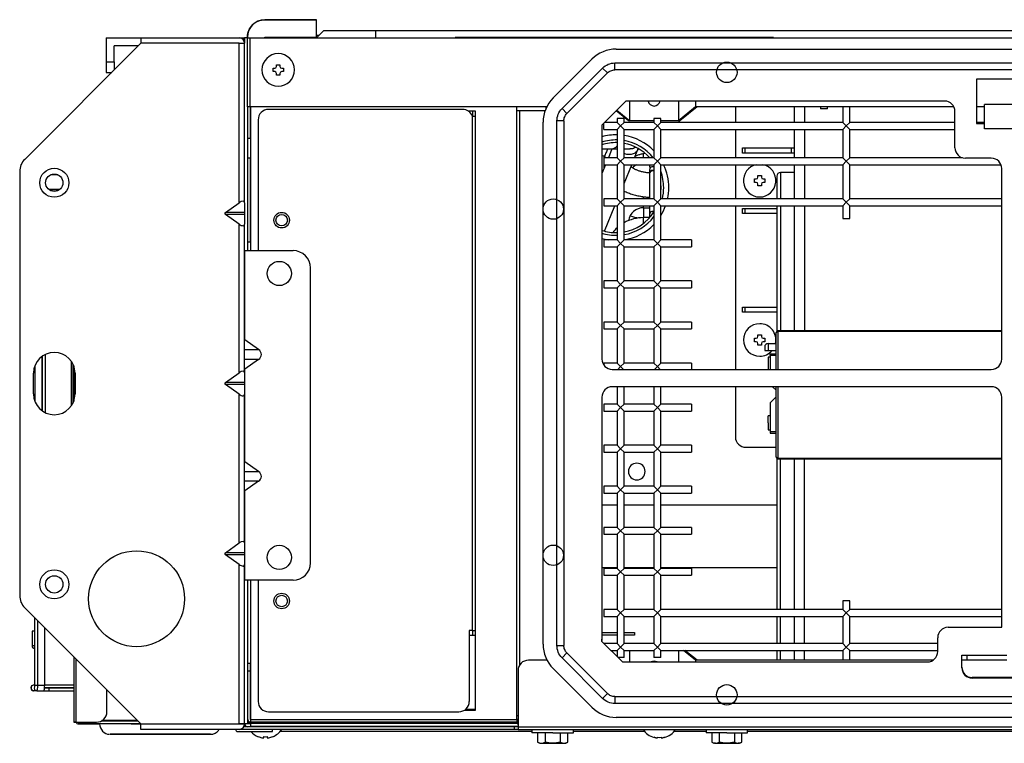
# Model space of a CAD drawing. Units: millimetres. Extents: x 4 to 834, y 55 to 264.
# Drawn here: x 4 to 289, y 55 to 264 of the extents above; entities that cross this region are included whole.
import ezdxf

# ---------------------------------------------------------------- set-up
doc = ezdxf.new("R2010")
doc.units = ezdxf.units.MM

msp = doc.modelspace()

# ---------------------------------------------------------------- linework, layer by layer
at = {"linetype": 'Continuous'}
for p, q in [((90.07, 264.22), (75.07, 264.22)), ((75.07, 264.22), (90.07, 264.22)), ((90.07, 259.22), (90.07, 264.22)), ((29.27, 259.02), (39.27, 259.02)), ((29.27, 259.02), (29.27, 252.02)), ((39.27, 259.02), (39.27, 257.42)), ((39.27, 259.02), (67.67, 259.02)), ((67.67, 259.02), (69.27, 259.02)), ((69.27, 259.02), (69.27, 257.42)), ((70.07, 259.02), (69.27, 259.02)), ((69.27, 257.49), (69.27, 259.02)), ((70.09, 259.62), (70.07, 259.62)), ((70.07, 259.02), (70.07, 259.22)), ((70.07, 259.02), (70.07, 259.22)), ((70.07, 259.02), (70.07, 259.22)), ((70.07, 239.02), (70.07, 259.02)), ((70.07, 259.02), (70.77, 259.02)), ((70.77, 259.02), (767.37, 259.02)), ((70.77, 259.02), (70.77, 239.02)), ((75.07, 259.22), (90.07, 259.22)), ((75.07, 259.02), (75.07, 259.22)), ((92.07, 261.02), (90.07, 259.02)), ((90.67, 259.62), (90.07, 259.62)), ((90.07, 259.02), (90.07, 259.22)), ((107.07, 261.02), (92.07, 261.02)), ((107.07, 261.02), (107.07, 259.02)), ((731.07, 261.02), (107.07, 261.02)), ((205.64, 259.12), (130.08, 259.12)), ((130.08, 259.02), (130.08, 259.12)), ((222.07, 259.12), (205.64, 259.12)), ((205.64, 259.02), (205.64, 259.12)), ((222.07, 259.02), (222.07, 259.12)), ((39.27, 257.42), (5.74, 223.89)), ((38.57, 256.72), (31.57, 256.72)), ((31.57, 252.02), (31.57, 256.72)), ((67.67, 257.42), (39.27, 257.42)), ((67.67, 257.42), (69.27, 257.42)), ((67.67, 211.37), (67.67, 257.42)), ((69.27, 257.42), (69.27, 257.42)), ((69.27, 211.37), (69.27, 257.42)), ((176.64, 255.72), (742.36, 255.72)), ((29.27, 252.02), (31.57, 252.02)), ((29.27, 252.02), (29.27, 249.02)), ((31.57, 252.02), (31.57, 249.72)), ((78.47, 251.22), (79.47, 251.22)), ((78.47, 250.72), (78.47, 251.22)), ((79.47, 251.22), (79.47, 250.72)), ((158.43, 241.65), (169.57, 252.8)), ((176.23, 251.72), (742.77, 251.72)), ((176.23, 249.72), (176.23, 251.72)), ((29.27, 249.02), (30.87, 249.02)), ((77.47, 250.22), (77.97, 250.22)), ((77.47, 249.22), (77.47, 250.22)), ((77.97, 249.22), (77.47, 249.22)), ((78.47, 248.22), (78.47, 248.72)), ((79.47, 248.22), (78.47, 248.22)), ((79.47, 248.72), (79.47, 248.22)), ((79.97, 250.22), (80.47, 250.22)), ((80.47, 249.22), (79.97, 249.22)), ((80.47, 250.22), (80.47, 249.72)), ((80.47, 249.72), (80.47, 249.22)), ((160.97, 238.53), (172.69, 250.26)), ((174.11, 248.85), (162.38, 237.12)), ((174.11, 248.85), (172.69, 250.26)), ((399.5, 249.72), (176.23, 249.72)), ((300.25, 247.02), (280.75, 247.02)), ((280.75, 247.02), (280.75, 234.22)), ((70.07, 239.02), (70.07, 197.52)), ((70.77, 239.02), (70.07, 239.02)), ((156.54, 239.02), (70.77, 239.02)), ((70.87, 239.02), (70.87, 229.92)), ((70.97, 239.02), (70.97, 197.52)), ((147.92, 238.02), (147.92, 239.02)), ((147.93, 238.02), (147.93, 239.02)), ((156.37, 238.67), (156.37, 239.02)), ((179.42, 240.72), (172.5, 233.8)), ((271.5, 240.72), (179.42, 240.72)), ((180.57, 235.02), (180.57, 240.72)), ((194.57, 240.72), (194.57, 235.02)), ((199.57, 239.02), (194.57, 235.02)), ((199.97, 239.02), (194.97, 235.02)), ((199.57, 240.72), (199.57, 239.02)), ((274.2, 239.02), (199.57, 239.02)), ((211.07, 239.02), (211.07, 234.53)), ((228.07, 239.03), (228.07, 234.53)), ((231.07, 239.09), (231.07, 234.59)), ((235.65, 239.02), (235.65, 238.52)), ((237.65, 238.52), (237.65, 239.02)), ((242.09, 239.02), (242.09, 234.53)), ((244.09, 234.53), (244.09, 239.02)), ((283, 239.02), (280.75, 239.02)), ((283, 232.72), (283, 239.72)), ((298, 239.72), (283, 239.72)), ((132.25, 238.32), (76.17, 238.32)), ((135.97, 237.82), (133.9, 237.82)), ((135.07, 236.32), (135.97, 236.32)), ((135.07, 87.82), (135.07, 236.32)), ((135.17, 236.32), (135.17, 237.82)), ((135.97, 64.82), (135.97, 237.82)), ((147.92, 63.21), (147.92, 238.02)), ((147.93, 238.02), (147.92, 238.02)), ((147.93, 238.02), (148.73, 238.02)), ((147.93, 63.21), (147.93, 238.02)), ((148.73, 77.81), (148.73, 238.02)), ((148.73, 238.02), (156.11, 238.02)), ((162.38, 237.12), (160.97, 238.53)), ((180.18, 235.02), (176.59, 237.89)), ((176.77, 238.07), (180.57, 235.02)), ((237.65, 238.52), (235.65, 238.52)), ((274.5, 227.22), (274.5, 237.72)), ((73.17, 235.32), (73.17, 197.52)), ((155.5, 83.87), (155.5, 234.58)), ((159.5, 83.45), (159.5, 235)), ((161.5, 235), (159.5, 235)), ((161.5, 235), (161.5, 83.45)), ((172.5, 233.8), (172.5, 166.22)), ((173.03, 232.53), (173.03, 234.34)), ((176.88, 234.53), (173.23, 234.53)), ((178.88, 235.64), (176.88, 235.64)), ((176.88, 235.64), (176.88, 234.53)), ((177.88, 233.53), (176.88, 234.53)), ((177.88, 233.53), (176.88, 232.53)), ((177.88, 233.53), (178.88, 234.53)), ((177.88, 233.53), (178.88, 232.53)), ((178.88, 234.53), (178.88, 235.64)), ((187.52, 234.53), (178.88, 234.53)), ((180.57, 235.02), (180.18, 235.02)), ((187.52, 235.02), (180.57, 235.02)), ((189.52, 235.64), (187.52, 235.64)), ((187.52, 235.64), (187.52, 234.53)), ((188.52, 233.53), (187.52, 234.53)), ((188.52, 233.53), (187.52, 232.53)), ((188.52, 233.53), (189.52, 234.53)), ((188.52, 233.53), (189.52, 232.53)), ((189.52, 234.53), (189.52, 235.64)), ((194.57, 235.02), (189.52, 235.02)), ((242.09, 234.53), (189.52, 234.53)), ((194.57, 235.02), (194.97, 235.02)), ((243.09, 233.53), (242.09, 234.53)), ((243.09, 233.53), (242.09, 232.53)), ((243.09, 233.53), (244.09, 234.53)), ((243.09, 233.53), (244.09, 232.53)), ((274.5, 234.53), (244.09, 234.53)), ((283, 234.53), (280.75, 234.53)), ((280.75, 234.22), (283, 234.22)), ((173.03, 232.53), (176.88, 232.53)), ((176.88, 232.53), (176.88, 224.34)), ((178.88, 224.34), (178.88, 232.53)), ((178.88, 232.53), (187.52, 232.53)), ((187.52, 232.53), (187.52, 224.34)), ((189.52, 224.34), (189.52, 232.53)), ((189.52, 232.53), (242.09, 232.53)), ((211.07, 232.53), (211.07, 224.34)), ((228.07, 232.58), (228.07, 224.35)), ((231.07, 232.57), (231.07, 224.37)), ((242.09, 232.53), (242.09, 224.34)), ((244.09, 232.53), (274.5, 232.53)), ((244.09, 224.34), (244.09, 232.53)), ((298, 232.72), (283, 232.72)), ((70.97, 229.92), (70.07, 229.92)), ((172.5, 226.91), (175.65, 226.91)), ((173.37, 224.94), (172.5, 224.85)), ((173.07, 224.91), (173.07, 224.34)), ((175.4, 226.91), (174.36, 224.34)), ((175.65, 226.91), (176.88, 226.91)), ((178.88, 226.91), (180.61, 226.91)), ((181.92, 224.34), (182.88, 226.7)), ((182.88, 226.7), (183.01, 227.02)), ((184.55, 224.31), (184.55, 225.58)), ((213.07, 227.22), (213.88, 227.22)), ((213.07, 225.72), (213.07, 227.22)), ((213.88, 225.72), (213.07, 225.72)), ((213.88, 227.22), (227.27, 227.22)), ((213.88, 225.72), (213.88, 227.22)), ((227.27, 225.72), (213.88, 225.72)), ((227.27, 225.72), (227.27, 227.22)), ((227.27, 227.22), (228.07, 227.22)), ((228.07, 225.72), (227.27, 225.72)), ((70.07, 224.34), (70.97, 224.34)), ((70.87, 224.34), (70.87, 199.92)), ((173.54, 222.34), (172.5, 219.78)), ((173.03, 224.34), (173.03, 222.34)), ((176.88, 224.34), (173.03, 224.34)), ((173.03, 222.34), (176.88, 222.34)), ((173.07, 222.34), (173.07, 221.19)), ((177.88, 223.34), (176.88, 224.34)), ((177.88, 223.34), (176.88, 222.34)), ((176.88, 222.34), (176.88, 212.48)), ((177.88, 223.34), (178.88, 224.34)), ((177.88, 223.34), (178.88, 222.34)), ((187.52, 224.34), (178.88, 224.34)), ((178.88, 222.34), (187.52, 222.34)), ((178.88, 212.48), (178.88, 222.34)), ((178.88, 216.89), (181.1, 222.34)), ((186.27, 222.34), (186.27, 221.92)), ((188.52, 223.34), (187.52, 224.34)), ((188.52, 223.34), (187.52, 222.34)), ((187.52, 222.34), (187.52, 212.48)), ((188.52, 223.34), (189.52, 224.34)), ((188.52, 223.34), (189.52, 222.34)), ((242.09, 224.34), (189.52, 224.34)), ((189.52, 222.34), (242.09, 222.34)), ((189.52, 212.48), (189.52, 222.34)), ((211.07, 222.34), (211.07, 212.48)), ((228.07, 222.38), (228.07, 212.5)), ((231.07, 222.39), (231.07, 212.48)), ((243.09, 223.34), (242.09, 224.34)), ((243.09, 223.34), (242.09, 222.34)), ((242.09, 222.34), (242.09, 212.48)), ((243.09, 223.34), (244.09, 224.34)), ((243.09, 223.34), (244.09, 222.34)), ((276.68, 224.34), (244.09, 224.34)), ((244.09, 222.34), (287.79, 222.34)), ((244.09, 212.48), (244.09, 222.34)), ((285, 224.22), (277.5, 224.22)), ((4.27, 220.35), (4.27, 97.91)), ((15.39, 219.37), (13.15, 219.37)), ((186.27, 220.84), (186.27, 219.96)), ((186.27, 219.87), (186.27, 212.48)), ((217.57, 219.22), (218.07, 219.22)), ((217.57, 218.72), (217.57, 219.22)), ((218.07, 219.22), (218.57, 219.22)), ((218.57, 219.22), (218.57, 218.72)), ((224.07, 220.05), (224.07, 212.54)), ((228.07, 220.05), (224.07, 220.05)), ((288, 166.22), (288, 221.22)), ((216.57, 218.22), (217.07, 218.22)), ((216.57, 217.22), (216.57, 218.22)), ((217.07, 217.22), (216.57, 217.22)), ((217.57, 216.22), (217.57, 216.72)), ((218.57, 216.22), (217.57, 216.22)), ((218.57, 216.72), (218.57, 216.22)), ((219.07, 218.22), (219.57, 218.22)), ((219.57, 217.22), (219.07, 217.22)), ((219.57, 218.22), (219.57, 217.22)), ((223.07, 219.05), (223.07, 212.5)), ((15.82, 215.17), (12.73, 215.17)), ((15.7, 215.08), (12.85, 215.08)), ((63.69, 208.56), (67.67, 211.37)), ((69.27, 211.37), (69.27, 208.56)), ((173.03, 212.48), (173.03, 210.48)), ((176.88, 212.48), (173.03, 212.48)), ((177.88, 211.48), (176.88, 212.48)), ((177.88, 211.48), (176.88, 210.48)), ((177.88, 211.48), (178.88, 212.48)), ((177.88, 211.48), (178.88, 210.48)), ((187.52, 212.48), (178.88, 212.48)), ((184.55, 212.47), (184.55, 213.11)), ((188.52, 211.48), (187.52, 212.48)), ((188.52, 211.48), (187.52, 210.48)), ((188.52, 211.48), (189.52, 212.48)), ((188.52, 211.48), (189.52, 210.48)), ((242.09, 212.48), (189.52, 212.48)), ((231.07, 210.52), (231.07, 174.34)), ((243.09, 211.48), (242.09, 212.48)), ((243.09, 211.48), (242.09, 210.48)), ((243.09, 211.48), (244.09, 212.48)), ((243.09, 211.48), (244.09, 210.48)), ((288, 212.48), (244.09, 212.48)), ((69.27, 208.56), (63.69, 208.56)), ((67.67, 205.18), (63.69, 207.99)), ((69.27, 207.99), (63.69, 207.99)), ((69.27, 208.56), (69.27, 207.99)), ((69.27, 207.99), (69.27, 205.18)), ((173.03, 210.48), (176.88, 210.48)), ((173.28, 203.15), (176.27, 210.48)), ((176.88, 210.48), (176.88, 200.62)), ((178.88, 210.48), (187.52, 210.48)), ((178.88, 200.62), (178.88, 210.48)), ((184.5, 209.92), (186.27, 209.92)), ((184.55, 209.93), (184.55, 210.44)), ((184.55, 209.93), (184.55, 209.92)), ((184.55, 209.91), (184.55, 206.99)), ((186.27, 210.48), (186.27, 209.02)), ((186.27, 209.02), (186.27, 207.96)), ((186.27, 207.96), (186.27, 207.07)), ((187.52, 210.48), (187.52, 200.62)), ((189.52, 210.48), (242.09, 210.48)), ((189.52, 200.62), (189.52, 210.48)), ((211.07, 210.48), (211.07, 163.22)), ((213.07, 209.72), (213.88, 209.72)), ((213.07, 208.22), (213.07, 209.72)), ((213.88, 208.22), (213.07, 208.22)), ((213.88, 209.72), (223.07, 209.72)), ((213.88, 208.22), (213.88, 209.72)), ((223.07, 208.22), (213.88, 208.22)), ((223.07, 210.51), (223.07, 174.28)), ((224.07, 210.5), (224.07, 174.34)), ((228.07, 210.51), (228.07, 174.27)), ((242.09, 210.48), (242.09, 206.84)), ((244.09, 210.48), (288, 210.48)), ((244.09, 206.84), (244.09, 210.48)), ((67.67, 162.23), (67.67, 205.18)), ((69.27, 162.23), (69.27, 205.18)), ((186.26, 207.06), (184.5, 207.06)), ((184.55, 205.54), (184.55, 207.06)), ((242.09, 206.84), (244.09, 206.84)), ((70.97, 199.92), (70.07, 199.92)), ((173.03, 200.62), (173.03, 198.62)), ((176.88, 200.62), (173.03, 200.62)), ((177.88, 199.62), (176.88, 200.62)), ((177.88, 199.62), (176.88, 198.62)), ((177.88, 199.62), (178.88, 200.62)), ((177.88, 199.62), (178.88, 198.62)), ((187.52, 200.62), (178.88, 200.62)), ((188.52, 199.62), (187.52, 200.62)), ((188.52, 199.62), (187.52, 198.62)), ((188.52, 199.62), (189.52, 200.62)), ((188.52, 199.62), (189.52, 198.62)), ((198.33, 200.62), (189.52, 200.62)), ((198.33, 200.62), (198.33, 198.62)), ((69.28, 197.52), (69.27, 197.52)), ((69.28, 197.52), (83.27, 197.52)), ((69.28, 171.75), (69.28, 197.52)), ((173.03, 198.62), (176.88, 198.62)), ((176.88, 198.62), (176.88, 188.76)), ((178.88, 198.62), (187.52, 198.62)), ((178.88, 188.76), (178.88, 198.62)), ((187.52, 198.62), (187.52, 188.76)), ((189.52, 198.62), (198.33, 198.62)), ((189.52, 188.76), (189.52, 198.62)), ((88.27, 107.32), (88.27, 192.52)), ((173.03, 188.76), (173.03, 186.76)), ((176.88, 188.76), (173.03, 188.76)), ((177.88, 187.76), (176.88, 188.76)), ((177.88, 187.76), (176.88, 186.76)), ((177.88, 187.76), (178.88, 188.76)), ((177.88, 187.76), (178.88, 186.76)), ((187.52, 188.76), (178.88, 188.76)), ((188.52, 187.76), (187.52, 188.76)), ((188.52, 187.76), (187.52, 186.76)), ((188.52, 187.76), (189.52, 188.76)), ((188.52, 187.76), (189.52, 186.76)), ((198.33, 188.76), (189.52, 188.76)), ((198.33, 188.76), (198.33, 186.76)), ((173.03, 186.76), (176.88, 186.76)), ((176.88, 186.76), (176.88, 176.9)), ((178.88, 186.76), (187.52, 186.76)), ((178.88, 176.9), (178.88, 186.76)), ((187.52, 186.76), (187.52, 176.9)), ((189.52, 186.76), (198.33, 186.76)), ((189.52, 176.9), (189.52, 186.76)), ((213.07, 181.22), (213.88, 181.22)), ((213.07, 179.72), (213.07, 181.22)), ((213.88, 179.72), (213.07, 179.72)), ((213.88, 181.22), (223.07, 181.22)), ((213.88, 179.72), (213.88, 181.22)), ((223.07, 179.72), (213.88, 179.72)), ((173.03, 176.9), (173.03, 174.9)), ((176.88, 176.9), (173.03, 176.9)), ((177.88, 175.9), (176.88, 176.9)), ((177.88, 175.9), (178.88, 176.9)), ((187.52, 176.9), (178.88, 176.9)), ((188.52, 175.9), (187.52, 176.9)), ((188.52, 175.9), (189.52, 176.9)), ((198.33, 176.9), (189.52, 176.9)), ((198.33, 176.9), (198.33, 174.9)), ((173.03, 174.9), (176.88, 174.9)), ((177.88, 175.9), (176.88, 174.9)), ((176.88, 174.9), (176.88, 165.04)), ((177.88, 175.9), (178.88, 174.9)), ((178.88, 174.9), (187.52, 174.9)), ((178.88, 165.04), (178.88, 174.9)), ((188.52, 175.9), (187.52, 174.9)), ((187.52, 174.9), (187.52, 165.04)), ((188.52, 175.9), (189.52, 174.9)), ((189.52, 174.9), (198.33, 174.9)), ((189.52, 165.04), (189.52, 174.9)), ((222.86, 163.22), (222.86, 173.84)), ((223.36, 174.34), (223.36, 174.14)), ((288, 174.34), (223.36, 174.34)), ((288, 174.14), (223.36, 174.14)), ((223.36, 174.14), (223.36, 163.22)), ((73.26, 168.94), (69.28, 171.75)), ((216.57, 172.22), (217.07, 172.22)), ((216.57, 171.22), (216.57, 172.22)), ((217.07, 171.22), (216.57, 171.22)), ((217.57, 173.22), (218.07, 173.22)), ((217.57, 172.72), (217.57, 173.22)), ((217.57, 170.22), (217.57, 170.72)), ((218.07, 173.22), (218.57, 173.22)), ((218.57, 173.22), (218.57, 172.72)), ((218.57, 170.72), (218.57, 170.22)), ((219.07, 172.22), (219.57, 172.22)), ((219.57, 171.22), (219.07, 171.22)), ((219.57, 172.22), (219.57, 171.22)), ((220.53, 170.72), (222.86, 170.72)), ((220.53, 170.72), (220.53, 168.72)), ((69.27, 166.11), (69.27, 168.94)), ((69.27, 168.94), (73.26, 168.94)), ((218.57, 170.22), (217.57, 170.22)), ((219.53, 169.72), (219.53, 168.72)), ((219.53, 168.72), (220.53, 168.72)), ((220.53, 168.72), (222.86, 168.72)), ((10.79, 167.02), (10.79, 151.25)), ((10.79, 151.25), (10.79, 167.02)), ((11.65, 167.53), (11.65, 150.74)), ((19.27, 152.82), (19.27, 165.45)), ((73.26, 166.11), (69.27, 166.11)), ((73.26, 166.11), (69.28, 163.3)), ((173.03, 165.04), (173.03, 164.52)), ((176.88, 165.04), (173.03, 165.04)), ((177.88, 164.04), (176.88, 165.04)), ((177.88, 164.04), (178.88, 165.04)), ((187.52, 165.04), (178.88, 165.04)), ((188.52, 164.04), (187.52, 165.04)), ((188.52, 164.04), (189.52, 165.04)), ((198.33, 165.04), (189.52, 165.04)), ((198.33, 165.04), (198.33, 163.22)), ((220.57, 166.72), (220.57, 163.22)), ((221.07, 166.72), (220.57, 166.72)), ((221.07, 167.22), (221.07, 167.72)), ((221.07, 167.72), (222.86, 167.72)), ((221.07, 167.72), (222.86, 167.72)), ((221.07, 167.22), (221.07, 163.22)), ((222.86, 167.22), (221.07, 167.22)), ((8.67, 164.29), (8.67, 153.98)), ((19.67, 164.75), (19.67, 153.52)), ((19.87, 164.29), (19.87, 153.98)), ((63.69, 159.41), (67.67, 162.23)), ((69.27, 162.23), (69.27, 159.41)), ((69.28, 136.55), (69.28, 163.3)), ((175.5, 163.22), (285, 163.22)), ((177.88, 164.04), (177.07, 163.22)), ((177.88, 164.04), (178.7, 163.22)), ((188.52, 164.04), (187.7, 163.22)), ((188.52, 164.04), (189.33, 163.22)), ((8.27, 156.13), (8.27, 162.13)), ((20.27, 162.13), (20.27, 156.13)), ((69.27, 159.41), (63.69, 159.41)), ((69.27, 159.41), (69.27, 158.85)), ((67.67, 156.03), (63.69, 158.85)), ((69.27, 158.85), (63.69, 158.85)), ((69.27, 158.85), (69.27, 156.03)), ((285, 158.22), (175.5, 158.22)), ((176.88, 158.22), (176.88, 153.18)), ((178.88, 153.18), (178.88, 158.22)), ((187.52, 158.22), (187.52, 153.18)), ((189.52, 153.18), (189.52, 158.22)), ((211.07, 158.22), (211.07, 143.72)), ((221.82, 158.22), (222.86, 157.19)), ((222.86, 137.89), (222.86, 158.21)), ((223.36, 158.22), (223.36, 137.58)), ((67.67, 113.08), (67.67, 156.03)), ((69.27, 113.08), (69.27, 156.03)), ((172.5, 155.22), (172.5, 85.26)), ((222.86, 155.31), (221.07, 153.52)), ((288, 88.72), (288, 155.22)), ((173.03, 153.18), (173.03, 151.18)), ((176.88, 153.18), (173.03, 153.18)), ((173.03, 151.18), (176.88, 151.18)), ((177.88, 152.18), (176.88, 153.18)), ((177.88, 152.18), (176.88, 151.18)), ((176.88, 151.18), (176.88, 141.32)), ((177.88, 152.18), (178.88, 153.18)), ((177.88, 152.18), (178.88, 151.18)), ((187.52, 153.18), (178.88, 153.18)), ((178.88, 151.18), (187.52, 151.18)), ((178.88, 141.32), (178.88, 151.18)), ((188.52, 152.18), (187.52, 153.18)), ((188.52, 152.18), (187.52, 151.18)), ((187.52, 151.18), (187.52, 141.32)), ((188.52, 152.18), (189.52, 153.18)), ((188.52, 152.18), (189.52, 151.18)), ((198.33, 153.18), (189.52, 153.18)), ((189.52, 151.18), (198.33, 151.18)), ((189.52, 141.32), (189.52, 151.18)), ((198.33, 153.18), (198.33, 151.18)), ((221.07, 153.52), (221.07, 145.27)), ((220.57, 147.77), (220.57, 149.77)), ((221.07, 149.77), (220.57, 149.77)), ((220.57, 147.77), (220.57, 145.77)), ((220.57, 145.77), (221.07, 145.77)), ((221.07, 145.27), (222.86, 145.27)), ((221.07, 145.27), (221.07, 144.77)), ((221.07, 144.77), (222.86, 144.77)), ((221.07, 144.77), (222.86, 144.77)), ((173.03, 141.32), (173.03, 139.32)), ((176.88, 141.32), (173.03, 141.32)), ((177.88, 140.32), (176.88, 141.32)), ((177.88, 140.32), (176.88, 139.32)), ((177.88, 140.32), (178.88, 141.32)), ((177.88, 140.32), (178.88, 139.32)), ((187.52, 141.32), (178.88, 141.32)), ((188.52, 140.32), (187.52, 141.32)), ((188.52, 140.32), (187.52, 139.32)), ((188.52, 140.32), (189.52, 141.32)), ((188.52, 140.32), (189.52, 139.32)), ((198.33, 141.32), (189.52, 141.32)), ((198.33, 141.32), (198.33, 139.32)), ((214.07, 140.72), (222.86, 140.72)), ((73.26, 133.74), (69.28, 136.55)), ((173.03, 139.32), (176.88, 139.32)), ((176.88, 139.32), (176.88, 129.46)), ((178.88, 139.32), (187.52, 139.32)), ((178.88, 129.46), (178.88, 139.32)), ((187.52, 139.32), (187.52, 129.46)), ((189.52, 139.32), (198.33, 139.32)), ((189.52, 129.46), (189.52, 139.32)), ((223.04, 137.5), (223.04, 93.88)), ((223.07, 137.48), (223.07, 93.86)), ((223.36, 137.58), (288, 137.58)), ((223.36, 137.58), (223.36, 137.39)), ((223.36, 137.39), (288, 137.39)), ((224.07, 93.87), (224.07, 137.38)), ((228.07, 137.38), (228.07, 93.86)), ((231.07, 93.88), (231.07, 137.38)), ((69.27, 130.91), (69.27, 133.74)), ((69.27, 133.74), (73.26, 133.74)), ((73.26, 130.91), (69.27, 130.91)), ((73.26, 130.91), (69.28, 128.1)), ((69.28, 102.32), (69.28, 128.1)), ((173.03, 129.46), (173.03, 127.46)), ((176.88, 129.46), (173.03, 129.46)), ((177.88, 128.46), (176.88, 129.46)), ((177.88, 128.46), (176.88, 127.46)), ((177.88, 128.46), (178.88, 129.46)), ((177.88, 128.46), (178.88, 127.46)), ((187.52, 129.46), (178.88, 129.46)), ((188.52, 128.46), (187.52, 129.46)), ((188.52, 128.46), (187.52, 127.46)), ((188.52, 128.46), (189.52, 129.46)), ((188.52, 128.46), (189.52, 127.46)), ((198.33, 129.46), (189.52, 129.46)), ((198.33, 129.46), (198.33, 127.46)), ((173.03, 127.46), (176.88, 127.46)), ((176.88, 127.46), (176.88, 117.6)), ((178.88, 127.46), (187.52, 127.46)), ((178.88, 117.6), (178.88, 127.46)), ((187.52, 127.46), (187.52, 117.6)), ((189.52, 127.46), (198.33, 127.46)), ((189.52, 117.6), (189.52, 127.46)), ((176.88, 124.02), (172.5, 124.02)), ((187.52, 124.02), (178.88, 124.02)), ((223.04, 124.02), (189.52, 124.02)), ((173.03, 117.6), (173.03, 115.6)), ((176.88, 117.6), (173.03, 117.6)), ((177.88, 116.6), (176.88, 117.6)), ((177.88, 116.6), (178.88, 117.6)), ((187.52, 117.6), (178.88, 117.6)), ((188.52, 116.6), (187.52, 117.6)), ((188.52, 116.6), (189.52, 117.6)), ((198.33, 117.6), (189.52, 117.6)), ((198.33, 117.6), (198.33, 115.6)), ((173.03, 115.6), (176.88, 115.6)), ((177.88, 116.6), (176.88, 115.6)), ((176.88, 115.6), (176.88, 105.74)), ((177.88, 116.6), (178.88, 115.6)), ((178.88, 115.6), (187.52, 115.6)), ((178.88, 105.74), (178.88, 115.6)), ((188.52, 116.6), (187.52, 115.6)), ((187.52, 115.6), (187.52, 105.74)), ((188.52, 116.6), (189.52, 115.6)), ((189.52, 115.6), (198.33, 115.6)), ((189.52, 105.74), (189.52, 115.6)), ((63.69, 110.27), (67.67, 113.08)), ((69.27, 113.08), (69.27, 110.27)), ((69.27, 110.27), (63.69, 110.27)), ((67.67, 106.89), (63.69, 109.7)), ((69.27, 109.7), (63.69, 109.7)), ((69.27, 110.27), (69.27, 109.7)), ((69.27, 109.7), (69.27, 106.89)), ((67.67, 60.84), (67.67, 106.89)), ((69.27, 60.84), (69.27, 106.89)), ((172.5, 106.02), (176.88, 106.02)), ((173.03, 105.74), (173.03, 103.74)), ((176.88, 105.74), (173.03, 105.74)), ((177.88, 104.74), (176.88, 105.74)), ((177.88, 104.74), (178.88, 105.74)), ((178.88, 106.02), (187.52, 106.02)), ((187.52, 105.74), (178.88, 105.74)), ((188.52, 104.74), (187.52, 105.74)), ((188.52, 104.74), (189.52, 105.74)), ((189.52, 106.02), (223.04, 106.02)), ((198.33, 105.74), (189.52, 105.74)), ((198.33, 105.74), (198.33, 103.74)), ((173.03, 103.74), (176.88, 103.74)), ((177.88, 104.74), (176.88, 103.74)), ((176.88, 103.74), (176.88, 93.88)), ((177.88, 104.74), (178.88, 103.74)), ((178.88, 103.74), (187.52, 103.74)), ((178.88, 93.88), (178.88, 103.74)), ((188.52, 104.74), (187.52, 103.74)), ((187.52, 103.74), (187.52, 93.88)), ((188.52, 104.74), (189.52, 103.74)), ((189.52, 103.74), (198.33, 103.74)), ((189.52, 93.88), (189.52, 103.74)), ((69.28, 102.32), (69.27, 102.32)), ((83.27, 102.32), (69.28, 102.32)), ((70.07, 102.32), (70.07, 60.82)), ((70.17, 78.32), (70.17, 102.32)), ((70.97, 102.32), (70.97, 78.32)), ((73.17, 102.32), (73.17, 67.32)), ((5.74, 94.37), (39.27, 60.83)), ((173.03, 93.88), (173.03, 91.88)), ((176.88, 93.88), (173.03, 93.88)), ((177.88, 92.88), (176.88, 93.88)), ((177.88, 92.88), (178.88, 93.88)), ((187.52, 93.88), (178.88, 93.88)), ((188.52, 92.88), (187.52, 93.88)), ((188.52, 92.88), (189.52, 93.88)), ((242.09, 93.88), (189.52, 93.88)), ((244.09, 96.42), (242.09, 96.42)), ((242.09, 96.42), (242.09, 93.88)), ((243.09, 92.88), (242.09, 93.88)), ((243.09, 92.88), (244.09, 93.88)), ((244.09, 93.88), (244.09, 96.42)), ((288, 93.88), (244.09, 93.88)), ((8.58, 91.53), (8.58, 72.02)), ((173.03, 91.88), (176.88, 91.88)), ((177.88, 92.88), (176.88, 91.88)), ((176.88, 91.88), (176.88, 84.02)), ((177.88, 92.88), (178.88, 91.88)), ((178.88, 91.88), (187.52, 91.88)), ((178.88, 84.02), (178.88, 91.88)), ((188.52, 92.88), (187.52, 91.88)), ((187.52, 91.88), (187.52, 84.02)), ((188.52, 92.88), (189.52, 91.88)), ((189.52, 91.88), (242.09, 91.88)), ((189.52, 84.02), (189.52, 91.88)), ((223.04, 91.88), (223.04, 84.02)), ((223.07, 91.85), (223.07, 83.99)), ((224.07, 84.01), (224.07, 91.85)), ((228.07, 91.86), (228.07, 84)), ((231.07, 83.96), (231.07, 91.84)), ((243.09, 92.88), (242.09, 91.88)), ((242.09, 91.88), (242.09, 84.02)), ((243.09, 92.88), (244.09, 91.88)), ((244.09, 91.88), (288, 91.88)), ((244.09, 84.02), (244.09, 91.88)), ((9.52, 72.02), (9.52, 90.58)), ((11.49, 72.02), (11.49, 88.61)), ((272.5, 88.72), (288, 88.72)), ((8.58, 87.57), (7.87, 87.57)), ((7.87, 87.57), (7.87, 83.37)), ((134.17, 87.82), (134.17, 67.32)), ((135.07, 87.82), (134.17, 87.82)), ((135.97, 86.32), (134.17, 86.32)), ((135.07, 87.82), (135.97, 87.82)), ((135.17, 87.82), (135.97, 87.82)), ((135.17, 86.32), (135.17, 87.82)), ((135.97, 86.32), (135.17, 86.32)), ((172.5, 87.22), (176.88, 87.22)), ((176.88, 86.42), (172.5, 86.42)), ((178.88, 87.22), (178.93, 87.22)), ((178.93, 86.42), (178.88, 86.42)), ((178.93, 86.42), (178.93, 87.22)), ((178.93, 87.22), (181.93, 87.22)), ((181.93, 86.42), (178.93, 86.42)), ((181.93, 87.22), (181.93, 86.42)), ((269.5, 81.72), (269.5, 85.72)), ((8.58, 83.37), (7.87, 83.37)), ((70.17, 84.63), (70.07, 84.63)), ((159.5, 83.45), (161.5, 83.45)), ((172.39, 84.75), (178.42, 78.72)), ((172.5, 84.98), (172.5, 85.26)), ((176.88, 84.02), (173.13, 84.02)), ((177.88, 83.02), (176.88, 84.02)), ((177.88, 83.02), (176.88, 82.02)), ((177.88, 83.02), (178.88, 84.02)), ((177.88, 83.02), (178.88, 82.02)), ((187.52, 84.02), (178.88, 84.02)), ((188.52, 83.02), (187.52, 84.02)), ((188.52, 83.02), (187.52, 82.02)), ((188.52, 83.02), (189.52, 84.02)), ((188.52, 83.02), (189.52, 82.02)), ((242.09, 84.02), (189.52, 84.02)), ((243.09, 83.02), (242.09, 84.02)), ((243.09, 83.02), (242.09, 82.02)), ((243.09, 83.02), (244.09, 84.02)), ((243.09, 83.02), (244.09, 82.02)), ((269.5, 84.02), (244.09, 84.02)), ((19.87, 80.23), (19.87, 61.33)), ((70.07, 80.63), (70.17, 80.63)), ((162.38, 81.33), (160.97, 79.92)), ((172.69, 68.19), (160.97, 79.92)), ((162.38, 81.33), (174.11, 69.6)), ((175.13, 82.02), (176.88, 82.02)), ((176.7, 80.45), (176.88, 80.6)), ((176.88, 82.02), (176.88, 80.26)), ((178.88, 79.97), (177.18, 79.97)), ((178.88, 82.02), (187.52, 82.02)), ((178.88, 79.97), (178.88, 82.02)), ((179.07, 82.02), (178.88, 81.87)), ((180.57, 78.72), (180.57, 82.02)), ((187.52, 82.02), (187.52, 79.97)), ((189.52, 79.97), (187.52, 79.97)), ((189.52, 82.02), (242.09, 82.02)), ((189.52, 79.97), (189.52, 82.02)), ((194.57, 82.02), (194.57, 78.72)), ((199.57, 79.22), (196.08, 82.02)), ((199.99, 79.22), (196.49, 82.02)), ((223.04, 82.02), (223.04, 79.22)), ((223.07, 82.01), (223.07, 79.21)), ((224.07, 79.19), (224.07, 81.99)), ((228.07, 81.98), (228.07, 79.22)), ((231.07, 79.16), (231.07, 82.01)), ((242.09, 82.02), (242.09, 79.22)), ((244.09, 82.02), (269.5, 82.02)), ((244.09, 79.22), (244.09, 82.02)), ((276.5, 80.72), (289.5, 80.72)), ((276.5, 77.06), (276.5, 80.72)), ((278, 79.22), (278, 80.72)), ((20.48, 79.63), (20.48, 61.33)), ((70.97, 78.32), (70.17, 78.32)), ((70.87, 78.32), (70.87, 76.12)), ((70.97, 78.32), (70.97, 62.13)), ((156.64, 79.22), (151.27, 79.22)), ((178.42, 78.72), (266.5, 78.72)), ((199.57, 79.22), (199.57, 78.72)), ((268.16, 79.22), (199.57, 79.22)), ((235.65, 79.37), (237.65, 79.38)), ((235.65, 79.37), (235.65, 79.22)), ((237.65, 79.22), (237.65, 79.38)), ((289.5, 79.22), (276.5, 79.22)), ((70.17, 75.27), (70.07, 75.27)), ((70.17, 76.12), (70.97, 76.12)), ((70.17, 62.13), (70.17, 76.12)), ((70.97, 62.13), (70.97, 76.12)), ((70.97, 75.27), (70.97, 75.27)), ((148.27, 76.22), (148.27, 60.02)), ((169.57, 65.65), (158.43, 76.8)), ((301.5, 74.22), (279.5, 74.22)), ((279.5, 74.05), (279.5, 74.22)), ((301.5, 74.05), (279.5, 74.05)), ((8.38, 72.02), (8.3, 72.02)), ((8.58, 72.02), (8.38, 72.02)), ((8.58, 72.02), (9.52, 72.02)), ((9.52, 72.02), (11.49, 72.02)), ((19.87, 71.22), (11.46, 71.22)), ((11.46, 71.22), (12.78, 71.22)), ((19.87, 72.02), (11.49, 72.02)), ((12.78, 70.42), (12.78, 71.22)), ((12.78, 71.22), (19.87, 71.22)), ((8.3, 70.42), (8.38, 70.42)), ((9.25, 70.42), (8.38, 70.42)), ((9.25, 70.42), (11.22, 70.42)), ((11.22, 70.42), (12.78, 70.42)), ((12.78, 70.42), (19.87, 70.42)), ((29.47, 64.33), (29.47, 70.63)), ((70.17, 70.63), (70.07, 70.63)), ((70.97, 70.63), (70.97, 70.63)), ((174.11, 69.6), (172.69, 68.19)), ((176.23, 68.72), (742.77, 68.72)), ((176.23, 68.72), (176.23, 66.72)), ((70.07, 66.63), (70.17, 66.63)), ((70.07, 66.62), (70.17, 66.62)), ((70.97, 66.63), (70.97, 66.63)), ((70.97, 66.62), (70.97, 66.62)), ((742.77, 66.72), (176.23, 66.72)), ((76.17, 64.32), (131.17, 64.32)), ((132.83, 64.82), (135.97, 64.82)), ((135.97, 65.02), (133.1, 65.02)), ((147.92, 62.13), (147.92, 63.21)), ((147.93, 63.21), (147.92, 63.21)), ((147.93, 63.21), (148.27, 63.21)), ((742.36, 62.72), (176.64, 62.72)), ((20.48, 61.33), (19.87, 61.33)), ((19.87, 61.33), (19.87, 61.33)), ((19.87, 61.33), (20.47, 61.33)), ((19.87, 61.32), (19.87, 61.33)), ((20.47, 61.33), (19.87, 61.33)), ((19.87, 61.32), (19.87, 61.32)), ((20.47, 61.32), (19.87, 61.32)), ((19.87, 61.32), (20.47, 61.32)), ((19.87, 61.32), (20.48, 61.32)), ((20.48, 61.33), (20.47, 61.33)), ((20.47, 61.33), (20.47, 61.33)), ((20.47, 61.32), (20.47, 61.33)), ((20.47, 61.33), (20.47, 61.33)), ((20.47, 61.32), (20.47, 61.32)), ((20.47, 61.32), (20.48, 61.32)), ((20.48, 61.33), (26.47, 61.33)), ((20.48, 61.33), (26.47, 61.33)), ((20.48, 61.32), (20.48, 61.33)), ((20.53, 61.32), (20.48, 61.32)), ((20.53, 61.32), (20.48, 61.32)), ((21.28, 61.33), (21.27, 60.82)), ((21.28, 60.82), (21.27, 60.82)), ((21.27, 60.82), (21.27, 60.82)), ((39.27, 60.82), (21.28, 60.82)), ((21.28, 60.82), (27.38, 60.82)), ((21.28, 60.82), (21.28, 60.82)), ((38.48, 61.62), (27.78, 61.62)), ((31.37, 61.72), (27.96, 61.72)), ((38.33, 61.78), (28.05, 61.78)), ((38.33, 61.78), (28.05, 61.78)), ((31.37, 61.78), (31.37, 61.62)), ((36.81, 61.78), (36.37, 61.62)), ((39.27, 60.82), (36.51, 60.82)), ((36.51, 60.82), (39.27, 60.82)), ((36.51, 60.82), (36.51, 60.82)), ((36.51, 60.82), (36.51, 60.82)), ((39.27, 60.83), (67.67, 60.83)), ((39.27, 59.23), (39.27, 60.83)), ((67.67, 60.83), (67.67, 60.84)), ((69.27, 60.84), (67.67, 60.84)), ((67.67, 60.84), (69.27, 60.84)), ((147.27, 60.02), (69.05, 60.02)), ((69.27, 60.84), (69.27, 60.82)), ((70.07, 60.82), (69.27, 60.82)), ((70.07, 61.12), (70.87, 61.12)), ((70.87, 61.02), (70.07, 61.02)), ((70.07, 60.82), (70.08, 60.82)), ((70.08, 60.82), (70.08, 61.02)), ((70.97, 60.82), (70.08, 60.82)), ((70.87, 61.33), (70.87, 61.12)), ((70.87, 61.02), (70.87, 61.12)), ((70.97, 61.02), (70.87, 61.02)), ((70.97, 62.13), (70.97, 61.32)), ((70.97, 62.13), (147.92, 62.13)), ((147.92, 61.32), (70.97, 61.32)), ((70.97, 61.02), (70.97, 60.22)), ((70.97, 61.02), (147.98, 61.02)), ((70.97, 60.22), (148.27, 60.22)), ((76.27, 60.22), (76.27, 60.02)), ((77.07, 60.22), (77.07, 60.02)), ((140.87, 61.32), (140.87, 61.02)), ((148.19, 60.02), (147.27, 60.02)), ((147.27, 59.22), (147.27, 60.02)), ((147.92, 62.13), (147.92, 61.32)), ((147.93, 62.12), (148.27, 62.12)), ((147.93, 61.31), (147.93, 61.32)), ((148.27, 60.02), (768.87, 60.02)), ((148.27, 60.02), (148.27, 59.22)), ((67.67, 59.23), (39.27, 59.23)), ((66.67, 59.23), (66.67, 59.22)), ((67.27, 59.22), (67.27, 59.23)), ((147.27, 59.22), (67.27, 59.22)), ((67.27, 58.62), (77.27, 58.62)), ((73.17, 57.15), (73.17, 57.13)), ((74.77, 56.84), (74.77, 57.15)), ((75.77, 57.15), (75.77, 56.84)), ((77.27, 58.62), (77.27, 59.22)), ((77.37, 57.15), (77.37, 57.13)), ((152.27, 58.62), (79.51, 58.62)), ((148.19, 59.22), (147.27, 59.22)), ((148.27, 59.22), (768.87, 59.22)), ((152.27, 59.22), (152.27, 58.22)), ((158.27, 58.22), (152.27, 58.22)), ((153.92, 58.22), (153.92, 55.56)), ((156.1, 58.22), (156.1, 55.56)), ((158.27, 58.22), (164.27, 58.22)), ((160.45, 58.22), (160.45, 55.56)), ((162.62, 55.56), (162.62, 58.22)), ((164.27, 58.22), (164.27, 59.22)), ((184.84, 58.62), (164.27, 58.62)), ((187.57, 56.95), (188.07, 56.84)), ((187.57, 56.95), (187.57, 56.93)), ((188.07, 56.84), (187.57, 56.95)), ((188.57, 56.95), (189.07, 56.93)), ((188.57, 56.84), (188.57, 56.95)), ((189.07, 56.93), (189.57, 56.95)), ((189.57, 56.95), (189.57, 56.84)), ((190.57, 56.95), (190.07, 56.84)), ((190.07, 56.84), (190.57, 56.95)), ((190.57, 56.95), (190.57, 56.93)), ((202.57, 58.62), (193.31, 58.62)), ((202.57, 59.22), (202.57, 58.22)), ((208.57, 58.22), (202.57, 58.22)), ((204.22, 58.22), (204.22, 55.56)), ((206.4, 58.22), (206.4, 55.56)), ((208.57, 58.22), (214.57, 58.22)), ((210.75, 58.22), (210.75, 55.56)), ((212.92, 55.56), (212.92, 58.22)), ((214.57, 58.22), (214.57, 59.22)), ((402.57, 58.62), (214.57, 58.62)), ((153.92, 55.56), (154.51, 55.22)), ((154.51, 55.22), (155.01, 55.22)), ((155.01, 55.22), (158.27, 55.22)), ((158.27, 55.22), (161.54, 55.22)), ((161.54, 55.22), (162.04, 55.22)), ((162.04, 55.22), (162.62, 55.56)), ((204.22, 55.56), (204.81, 55.22)), ((205.31, 55.22), (204.81, 55.22)), ((205.31, 55.22), (208.57, 55.22)), ((208.57, 55.22), (211.84, 55.22)), ((212.34, 55.22), (211.84, 55.22)), ((212.34, 55.22), (212.92, 55.56))]:
    msp.add_line(p, q, dxfattribs=at)
for centre, radius in [((208.57, 249.02), 2.95), ((14.27, 217.13), 4.2), ((14.27, 217.13), 2.5), ((158.44, 209.52), 2.95), ((79.97, 206.32), 2.25), ((79.97, 206.32), 1.65), ((79.27, 190.92), 3.5), ((79.27, 108.92), 3.5), ((158.44, 109.52), 2.95), ((38.05, 96.97), 13.86), ((14.27, 101.13), 4.2), ((14.27, 101.13), 2.5), ((79.97, 96.32), 2.25), ((79.97, 96.32), 1.65), ((208.57, 69.22), 2.95)]:
    msp.add_circle(centre, radius, dxfattribs=at)
for centre, radius, start, end in [((75.07, 259.22), 5, 90, 180), ((67.67, 257.42), 1.6, 0, 90), ((78.97, 249.72), 4.7, 0, 180), ((176.64, 245.72), 10, 90, 135), ((77.97, 250.72), 0.5, 270, 0), ((79.97, 250.72), 0.5, 180, 270), ((78.97, 249.72), 4.7, 180, 0), ((77.97, 248.72), 0.5, 0, 90), ((79.97, 248.72), 0.5, 90, 180), ((165.5, 234.58), 10, 135, 180), ((187.57, 241.02), 1.73, 190.0154, 349.9846), ((271.5, 237.72), 3, 0, 90), ((76.17, 235.32), 3, 90, 180), ((132.25, 235.32), 3, 19.4712, 90), ((176.57, 215.72), 15.25, 88.8484, 105.4914), ((176.57, 215.72), 15.25, 44.156, 81.3009), ((176.57, 215.72), 13.77, 88.7247, 107.2048), ((176.57, 215.72), 13, 88.649, 108.2595), ((176.57, 215.72), 13.77, 38.7271, 80.3579), ((176.57, 215.72), 13, 41.506, 79.7803), ((277.5, 227.22), 3, 180, 270), ((9.27, 220.35), 5, 135, 180), ((184.54, 218.35), 4.46, 116.2675, 136.4016), ((187.17, 221.92), 0.9, 180, 216.5394), ((176.57, 215.72), 15.25, 0, 25.7074), ((218.07, 217.72), 4.7, 100.9083, 270), ((218.07, 217.72), 4.7, 270, 79.0917), ((285, 221.22), 3, 0, 90), ((187.17, 220.84), 0.9, 67.7317, 180), ((176.57, 215.72), 13.77, 0, 19.9893), ((224.07, 219.05), 1, 89.8197, 180), ((176.57, 215.72), 13, 0, 5.4585), ((217.07, 218.72), 0.5, 270, 0), ((217.07, 216.72), 0.5, 0, 90), ((219.07, 218.72), 0.5, 180, 270), ((219.07, 216.72), 0.5, 90, 180), ((176.57, 215.72), 13, 354.5415, 0), ((176.57, 215.72), 13.77, 346.3706, 0), ((176.57, 215.72), 15.25, 347.7146, 0), ((176.57, 215.72), 13, 280.2197, 327.3115), ((184.54, 205.46), 4.46, 89.8281, 170.954), ((187.17, 209.02), 0.9, 180, 216.3505), ((187.17, 207.96), 0.9, 67.7317, 180), ((176.57, 215.72), 15.25, 328.059, 339.8835), ((184.54, 195.59), 11.46, 89.9295, 119.6132), ((176.57, 215.72), 13.77, 279.6421, 322.6099), ((176.57, 215.72), 15.25, 278.6991, 315.844), ((184.54, 218.35), 11.46, 250.0944, 263.5958), ((176.57, 215.72), 13, 251.7405, 271.351), ((176.57, 215.72), 13.77, 252.7952, 271.2753), ((184.54, 195.59), 11.46, 132.0031, 141.1872), ((176.57, 215.72), 15.25, 254.5086, 262.0905), ((83.27, 192.52), 5, 0, 90), ((218.07, 171.72), 4.7, 90, 270), ((218.07, 171.72), 4.7, 347.7155, 90), ((223.36, 173.84), 0.5, 90, 180), ((217.07, 172.72), 0.5, 270, 0), ((217.07, 170.72), 0.5, 0, 90), ((219.07, 172.72), 0.5, 180, 270), ((219.07, 170.72), 0.5, 90, 180), ((220.53, 169.72), 1, 90, 180), ((14.27, 162.13), 6, 0, 180), ((218.07, 171.72), 4.7, 270, 320.335), ((175.5, 166.22), 3, 180, 270), ((285, 166.22), 3, 270, 0), ((175.5, 155.22), 3, 90, 180), ((285, 155.22), 3, 0, 90), ((14.27, 156.13), 6, 180, 0), ((214.07, 143.72), 3, 180, 270), ((223.36, 137.89), 0.5, 180, 270), ((182.57, 133.72), 2.4, 0, 180), ((182.57, 133.72), 2.4, 180, 0), ((83.27, 107.32), 5, 270, 0), ((9.27, 97.91), 5, 180, 225), ((272.5, 85.72), 3, 90, 180), ((8.67, 83.37), 0.802, 180, 263.6627), ((165.5, 83.87), 10, 180, 225), ((171.5, 84.72), 1, 355.5987, 0), ((266.5, 81.72), 3, 270, 0), ((151.27, 76.22), 3, 90, 180), ((187.57, 77.22), 1.73, 60.4082, 119.5918), ((8.3, 71.22), 0.802, 90, 270), ((76.17, 67.32), 3, 180, 270), ((131.17, 67.32), 3, 270, 0), ((176.64, 72.72), 10, 225, 270), ((26.47, 64.33), 3, 270, 0), ((26.47, 64.33), 3, 270, 0), ((21.28, 61.63), 0.802, 201.9281, 269.8571), ((21.28, 61.62), 0.802, 201.9678, 270), ((30.37, 60.81), 2.99, 179.7791, 267.9459), ((67.67, 60.84), 1.6, 270, 0), ((67.67, 60.84), 0.002, 270, 0), ((70.08, 60.83), 0.802, 180, 270), ((70.97, 62.13), 0.802, 180, 270), ((70.97, 62.13), 0.002, 180, 270), ((147.92, 61.32), 0.802, 64.125, 90), ((147.92, 61.32), 0.002, 0, 90), ((148.73, 61.31), 0.802, 180, 235.5223), ((67.27, 59.22), 0.6, 180, 270), ((75.27, 62.39), 5.67, 221.6658, 248.2535), ((75.27, 62.39), 5.67, 221.6658, 248.2535), ((75.27, 62.39), 5.65, 248.164, 259.798), ((75.27, 62.39), 5.26, 264.5502, 275.4498), ((75.27, 62.39), 5.65, 280.202, 291.836), ((75.27, 62.39), 5.67, 291.7465, 326.0184), ((75.27, 62.39), 5.67, 291.7465, 326.0184), ((189.07, 62.39), 5.67, 213.9816, 254.6542), ((189.07, 62.39), 5.67, 285.3458, 326.0184), ((155.09, 57.41), 2.18, 237.6945, 267.9213), ((154.93, 57.41), 2.18, 272.0787, 302.3055), ((161.62, 57.41), 2.18, 237.6945, 267.9213), ((161.46, 57.41), 2.18, 272.0787, 302.3055), ((205.39, 57.41), 2.18, 237.6945, 267.9213), ((205.23, 57.41), 2.18, 272.0787, 302.3055), ((211.92, 57.41), 2.18, 237.6945, 267.9213), ((211.76, 57.41), 2.18, 272.0787, 302.3055)]:
    msp.add_arc(centre, radius, start, end, dxfattribs=at)
for centre, major_axis, ratio, start_param, end_param in [((187.17, 219.96), (0.9, 0), 0.799947, 1.570796, 3.208012), ((187.17, 219.87), (0.9, 0), 0.778517, 1.570796, 3.141593), ((187.17, 219.96), (-0.9, 0), 0.799947, 4.323734, 4.712389), ((187.17, 219.87), (-0.9, 0), 0.778517, 4.323734, 4.712389), ((67.67, 210.24), (-1.48, -1.48), 0.414214, 2.748894, 4.31969), ((64.09, 208.28), (0.566, 0), 0.707107, 2.356194, 3.926991), ((67.67, 206.31), (-1.48, 1.48), 0.414214, 1.963495, 3.534292), ((223.36, 173.84), (0.5, 0), 0.609331, 1.570796, 3.141593), ((69.28, 171.75), (0.00185, -0.00185), 0.414214, 1.963495, 3.534292), ((71.26, 167.52), (-2.83, 0), 0.707107, 2.356194, 3.926991), ((67.67, 161.09), (-1.48, -1.48), 0.414214, 2.748894, 4.31969), ((69.28, 163.3), (0.00185, 0.00185), 0.414214, 2.748894, 4.31969), ((64.09, 159.13), (0.566, 0), 0.707107, 2.356194, 3.926991), ((67.67, 157.17), (-1.48, 1.48), 0.414214, 1.963495, 3.534292), ((69.28, 136.55), (0.00185, -0.00185), 0.414214, 1.963495, 3.534292), ((223.36, 137.89), (0.5, 0), 0.609331, 3.141593, 4.712389), ((71.26, 132.32), (-2.83, 0), 0.707107, 2.356194, 3.926991), ((69.28, 128.1), (0.00185, 0.00185), 0.414214, 2.748894, 4.31969), ((67.67, 111.95), (-1.48, -1.48), 0.414214, 2.748894, 4.31969), ((64.09, 109.98), (0.566, 0), 0.707107, 2.356194, 3.926991), ((67.67, 108.02), (-1.48, 1.48), 0.414214, 1.963495, 3.534292), ((279.5, 77.24), (0, 3.01), 0.996195, 1.570796, 3.141593), ((279.5, 77.06), (0, 3.01), 0.996195, 1.570796, 3.141593), ((8.38, 71.22), (0, 0.802), 0.984808, 0, 3.141593), ((9.25, 71.22), (0, 0.802), 0.984808, 1.119935, 3.141593), ((9.25, 72.02), (0, -1.61), 0.173648, 0, 1.570796), ((11.22, 72.02), (0, -1.61), 0.173648, 0, 1.570796), ((12.43, 71.22), (0, 0.002), 0.173648, 0.000014, 3.141595), ((44.87, 60.82), (17.5, 0), 0.000012, 1.896526, 3.141608), ((44.87, 57.82), (14.5, 0), 0.000012, 0, 5.940656), ((44.87, 57.82), (14.5, 0), 0.000012, -0.34253, -0.134366), ((44.87, 57.82), (14.5, 0), 0.000012, -0.109927, -0.000004)]:
    msp.add_ellipse(centre, major_axis=major_axis, ratio=ratio, start_param=start_param, end_param=end_param, dxfattribs=at)
msp.add_ellipse((44.87, 57.82), major_axis=(9, 0), ratio=0.000012, dxfattribs=at)
for points, knots in [([(70.07, 259.22), (70.07, 259.88), (70.2, 260.53), (70.71, 261.74), (71.08, 262.3), (72, 263.22), (72.56, 263.59), (73.77, 264.09), (74.42, 264.22), (75.07, 264.22)], [0, 0, 0, 0, 0.25, 0.25, 0.5, 0.5, 0.75, 0.75, 1, 1, 1, 1]), ([(172.69, 250.26), (173.16, 250.72), (173.71, 251.09), (174.92, 251.59), (175.57, 251.72), (176.23, 251.72)], [0, 0, 0, 0, 0.5, 0.5, 1, 1, 1, 1]), ([(174.11, 248.85), (174.39, 249.12), (174.72, 249.35), (175.44, 249.65), (175.84, 249.72), (176.23, 249.72)], [0, 0, 0, 0, 0.5, 0.5, 1, 1, 1, 1]), ([(159.5, 235), (159.5, 235.65), (159.63, 236.3), (160.13, 237.51), (160.5, 238.07), (160.97, 238.53)], [0, 0, 0, 0, 0.5, 0.5, 1, 1, 1, 1]), ([(161.5, 235), (161.5, 235.39), (161.58, 235.78), (161.88, 236.51), (162.1, 236.84), (162.38, 237.12)], [0, 0, 0, 0, 0.5, 0.5, 1, 1, 1, 1]), ([(176.88, 227.91), (176.72, 227.6), (176.53, 227.35), (176.11, 227), (175.88, 226.91), (175.65, 226.91)], [0, 0, 0, 0, 0.492968, 0.492968, 1, 1, 1, 1]), ([(174.22, 226.91), (174.21, 226.9), (173.99, 226.53), (173.63, 225.81), (173.35, 224.95), (173.24, 224.46), (173.22, 224.34)], [0, 0, 0, 0, 0.019486, 0.452709, 0.872528, 1, 1, 1, 1]), ([(182.24, 225.87), (181.95, 225.64), (181.6, 225.48), (180.81, 225.28), (180.38, 225.26), (179.58, 225.33), (179.22, 225.41), (178.87, 225.54)], [0, 0, 0, 0, 0.356025, 0.356025, 0.71205, 0.71205, 1, 1, 1, 1]), ([(182.25, 227.32), (181.84, 227.1), (181.4, 226.97), (180.83, 226.91), (180.72, 226.91), (180.6, 226.91)], [0, 0, 0, 0, 0.802365, 0.802365, 1, 1, 1, 1]), ([(182.09, 224.8), (182.25, 224.88), (182.67, 225.06), (183.43, 225.33), (184.21, 225.53), (184.69, 225.62), (184.86, 225.65)], [0, 0, 0, 0, 0.211049, 0.525075, 0.842977, 1, 1, 1, 1]), ([(182.88, 226.7), (182.87, 226.69), (182.87, 226.69), (182.74, 226.37), (182.52, 226.09), (182.24, 225.87)], [0, 0, 0, 0, 0.015662, 0.015662, 1, 1, 1, 1]), ([(186.28, 219.97), (186.02, 219.98), (185.39, 220.04), (184.45, 220.19), (183.5, 220.43), (182.64, 220.73), (181.89, 221.07), (181.29, 221.42), (180.98, 221.65), (180.86, 221.76)], [0, 0, 0, 0, 0.117533, 0.271663, 0.424601, 0.575893, 0.725232, 0.872586, 1, 1, 1, 1]), ([(178.87, 214.77), (179.06, 214.67), (179.67, 214.38), (180.76, 213.95), (182.15, 213.53), (183.59, 213.22), (184.96, 213.04), (185.88, 212.97), (186.27, 212.96)], [0, 0, 0, 0, 0.088281, 0.27875, 0.469198, 0.65925, 0.848861, 1, 1, 1, 1]), ([(160.97, 79.92), (160.5, 80.38), (160.13, 80.93), (159.63, 82.14), (159.5, 82.8), (159.5, 83.45)], [0, 0, 0, 0, 0.5, 0.5, 1, 1, 1, 1]), ([(162.38, 81.33), (162.1, 81.61), (161.88, 81.94), (161.58, 82.67), (161.5, 83.06), (161.5, 83.45)], [0, 0, 0, 0, 0.5, 0.5, 1, 1, 1, 1]), ([(8.58, 72.02), (8.58, 71.97), (8.58, 71.87), (8.57, 71.72), (8.56, 71.61), (8.55, 71.56), (8.55, 71.56), (8.55, 71.56)], [0, 0, 0, 0, 0.231661, 0.508357, 0.733038, 0.89977, 1, 1, 1, 1]), ([(176.23, 68.72), (175.84, 68.72), (175.44, 68.8), (174.72, 69.1), (174.39, 69.33), (174.11, 69.6)], [0, 0, 0, 0, 0.5, 0.5, 1, 1, 1, 1]), ([(176.23, 66.72), (175.57, 66.72), (174.92, 66.85), (173.71, 67.36), (173.16, 67.73), (172.69, 68.19)], [0, 0, 0, 0, 0.5, 0.5, 1, 1, 1, 1]), ([(58.53, 57.82), (58.63, 57.82), (58.86, 57.82), (59.16, 57.82), (59.33, 57.82), (59.36, 57.82), (59.38, 57.82), (59.37, 57.82), (59.39, 57.82), (59.4, 57.82), (59.44, 57.82), (59.59, 57.83), (59.89, 57.86), (60.32, 57.96), (60.81, 58.17), (61.28, 58.48), (61.66, 58.86), (61.85, 59.12), (61.91, 59.23)], [0, 0, 0, 0, 0.100682, 0.292245, 0.483891, 0.579829, 0.60421, 0.619051, 0.62095, 0.622592, 0.624955, 0.635368, 0.679418, 0.737412, 0.801367, 0.879361, 0.95182, 1, 1, 1, 1]), ([(74.27, 56.84), (74.4, 56.81), (74.53, 56.8), (74.72, 56.8), (74.77, 56.81), (74.77, 56.84)], [0, 0, 0, 0, 0.5, 0.5, 1, 1, 1, 1]), ([(75.77, 56.84), (75.77, 56.81), (75.83, 56.8), (76.01, 56.8), (76.14, 56.81), (76.27, 56.84)], [0, 0, 0, 0, 0.5, 0.5, 1, 1, 1, 1]), ([(188.07, 56.84), (188.2, 56.81), (188.33, 56.8), (188.52, 56.8), (188.57, 56.81), (188.57, 56.84)], [0, 0, 0, 0, 0.5, 0.5, 1, 1, 1, 1]), ([(189.57, 56.84), (189.57, 56.81), (189.63, 56.8), (189.81, 56.8), (189.94, 56.81), (190.07, 56.84)], [0, 0, 0, 0, 0.5, 0.5, 1, 1, 1, 1])]:
    msp.add_open_spline(points, degree=3, knots=knots, dxfattribs=at)
for points in [[(173.09, 222.35), (173.11, 222.07), (173.15, 221.79), (173.2, 221.52)], [(172.5, 85.26), (172.5, 85.08), (172.47, 84.91), (172.39, 84.75)], [(158.27, 55.22), (157.53, 55.22), (156.81, 55.36), (156.1, 55.56)], [(160.45, 55.56), (159.74, 55.36), (159.02, 55.22), (158.27, 55.22)], [(208.57, 55.22), (207.83, 55.22), (207.11, 55.36), (206.4, 55.56)], [(210.75, 55.56), (210.04, 55.36), (209.32, 55.22), (208.57, 55.22)]]:
    msp.add_open_spline(points, degree=3, dxfattribs=at)

doc.saveas('drawing.dxf')
